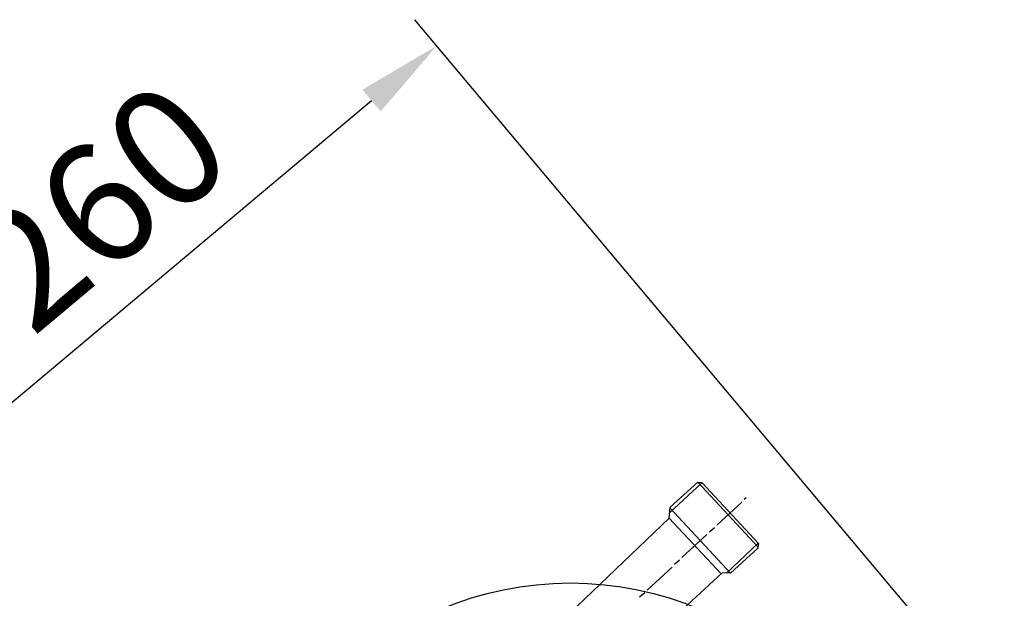
# Model space of a CAD drawing. Units: millimetres. Extents: x -43558 to -40399, y 104416 to 109427.
# Drawn here: x -41466 to -41177, y 106267 to 106437 of the extents above; entities that cross this region are included whole.
import ezdxf

# ---------------------------------------------------------------- set-up
doc = ezdxf.new("R2010")
doc.units = ezdxf.units.MM
doc.layers.add('AM_5', color=3, linetype='Continuous', lineweight=25)
doc.layers.add('KÖRPERLINIEN', color=1, linetype='Continuous', lineweight=25)
doc.styles.get("Standard").update_dxf_attribs({"font": 'ISOCP.SHX'})
doc.dimstyles.new('GEN-ISO$0', dxfattribs={"dimscale": 10, "dimtxt": 3.5, "dimasz": 2.5, "dimexe": 1, "dimexo": 1, "dimgap": 0.6, "dimtad": 1, "dimdsep": 46, "dimtxsty": 'STANDARD', "dimcen": 0, "dimclrd": 3, "dimclre": 3, "dimclrt": 2, "dimadec": 0, "dimazin": 0, "dimtp": 0.1, "dimtm": 0.1, "dimtfac": 0.71, "dimtmove": 0, "dimatfit": 3, "dimfxl": 1, "dimtzin": 0, "dimarcsym": 0})

# ---------------------------------------------------------------- blocks, each defined once
blk = doc.blocks.new('*D10')
at = {"layer": 'AM_5', "color": 3, "lineweight": -2}
for p, q in [((-41204.83, 106263.89), (-41349.85, 106436.75)), ((-41521.28, 106279.87), (-41362.58, 106413.02)), ((-41401.84, 106098.6), (-41546.86, 106271.47))]:
    blk.add_line(p, q, dxfattribs=at)
at = {"layer": 'AM_5', "color": 3}
for points in [[(-41365.25, 106416.21), (-41359.9, 106409.83), (-41343.42, 106429.09)], [(-41523.96, 106283.06), (-41518.61, 106276.68), (-41540.44, 106263.8)]]:
    blk.add_solid(points, dxfattribs=at)
at = {"layer": 'DEFPOINTS', "color": 0}
for p in [(-41343.42, 106429.09), (-41198.4, 106256.23), (-41395.41, 106090.94)]:
    blk.add_point(p, dxfattribs=at)
at = {"layer": 'AM_5', "color": 2, "insert": (-41440.08, 106378.68), "char_height": 35, "attachment_point": 5, "rotation": 39.9949}
blk.add_mtext('260', dxfattribs=at)

msp = doc.modelspace()

# ---------------------------------------------------------------- linework, layer by layer
at = {"layer": 'KÖRPERLINIEN'}
for p, q in [((-41275.077, 106292.074), (-41265.805, 106300.693)), ((-41274.944, 106293.601), (-41266.872, 106300.966)), ((-41266.872, 106300.966), (-41249.147, 106281.932)), ((-41266.872, 106300.966), (-41265.615, 106300.856)), ((-41265.805, 106300.693), (-41265.789, 106300.872)), ((-41265.615, 106300.856), (-41249.053, 106282.997)), ((-41252.611, 106296.428), (-41253.243, 106295.898)), ((-41275.226, 106290.372), (-41274.944, 106293.601)), ((-41253.94, 106295.147), (-41261.25, 106288.35)), ((-41257.266, 106274.23), (-41274.967, 106293.332)), ((-41319.728, 106247.958), (-41275.226, 106290.372)), ((-41259.961, 106274.076), (-41275.226, 106290.372)), ((-41261.947, 106287.6), (-41263.455, 106286.334)), ((-41264.192, 106285.633), (-41271.503, 106278.835)), ((-41249.098, 106283.045), (-41258.464, 106274.276)), ((-41249.053, 106282.997), (-41249.178, 106281.573)), ((-41249.178, 106281.573), (-41257.266, 106274.23)), ((-41274.404, 106276.069), (-41281.715, 106269.272)), ((-41272.2, 106278.085), (-41273.708, 106276.82)), ((-41259.691, 106274.323), (-41301.181, 106236.355)), ((-41257.266, 106274.23), (-41259.691, 106274.323)), ((-41282.411, 106268.522), (-41283.968, 106267.216))]:
    msp.add_line(p, q, dxfattribs=at)
msp.add_circle((-41304.221, 106173.795), 97.599, dxfattribs=at)
msp.add_arc((-42126.895, 105483.44), 950, 0, 180, dxfattribs=at)

# ---------------------------------------------------------------- dimensions: what is measured, and where the dimension line sits
at = {"layer": 'AM_5'}
dim = msp.add_linear_dim(base=(-41343.424, 106429.087), p1=(-41395.414, 106090.942), p2=(-41198.402, 106256.225), angle=39.99488, text='260', dimstyle='GEN-ISO$0', override={"dimdec": 0, "dimtdec": 0}, dxfattribs=at)
dim.commit()
dim.dimension.update_dxf_attribs({"geometry": '*D10', "text_midpoint": (-41424.971, 106360.673), "dimtype": 161})

doc.saveas('drawing.dxf')
